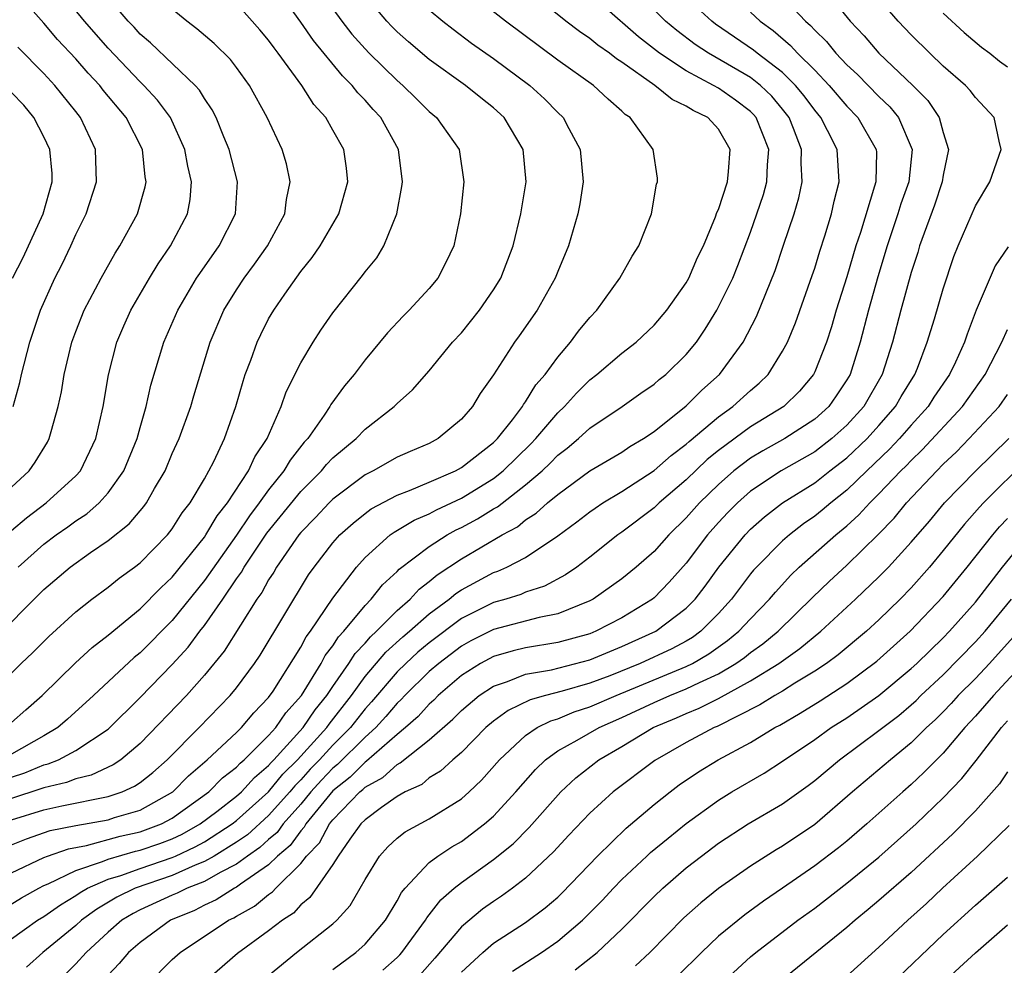
# Model space of a CAD drawing. Units: inches. Extents: x 2568000 to 2571000, y 1509000 to 1512000.
# Drawn here: x 2568434 to 2568495, y 1510630 to 1510689 of the extents above; entities that cross this region are included whole.
import ezdxf

# ---------------------------------------------------------------- set-up
doc = ezdxf.new("R2010")
doc.units = ezdxf.units.IN
doc.header["$MEASUREMENT"] = 0
doc.layers.add('LD25681509_2ft', color=53, linetype='Continuous')

msp = doc.modelspace()

# ---------------------------------------------------------------- linework, layer by layer
at = {"layer": 'LD25681509_2ft'}
for points, elevation in [([(2568433, 1510637.708), (2568433.918, 1510638.082), (2568435.401, 1510638.599), (2568437, 1510638.911), (2568439, 1510639.264), (2568439.396, 1510639.396), (2568441, 1510639.866), (2568443.041, 1510641), (2568444.01, 1510641.99), (2568445.182, 1510643), (2568447, 1510644.7), (2568447.302, 1510645), (2568448.07, 1510645.93), (2568449, 1510646.881), (2568449.277, 1510647.277), (2568451, 1510650.004), (2568451.342, 1510650.658), (2568451.612, 1510651), (2568453, 1510653.064), (2568454.464, 1510655), (2568455, 1510655.595), (2568456.57, 1510657), (2568456.817, 1510657.183), (2568458.068, 1510657.932), (2568459, 1510658.312), (2568459.441, 1510658.559), (2568461, 1510659.288), (2568463, 1510660.521), (2568463.603, 1510661), (2568465.322, 1510662.678), (2568465.628, 1510663), (2568467, 1510664.617), (2568467.416, 1510665), (2568468.166, 1510665.834), (2568469, 1510666.664), (2568469.44, 1510667), (2568471, 1510668.328), (2568471.876, 1510669), (2568473, 1510670.062), (2568473.79, 1510671), (2568475, 1510672.713), (2568475.16, 1510673), (2568475.71, 1510674.29), (2568476.065, 1510675), (2568476.824, 1510676.825), (2568476.907, 1510677.093), (2568477, 1510677.28), (2568477.559, 1510679), (2568477.63, 1510679.63), (2568477.736, 1510681), (2568477, 1510682.277), (2568476.337, 1510683), (2568475.435, 1510683.435), (2568475, 1510683.716), (2568474.118, 1510684.118), (2568473.039, 1510685), (2568471, 1510686.44), (2568470.658, 1510686.658), (2568470.229, 1510687), (2568469.505, 1510687.505), (2568469, 1510687.922), (2568468.353, 1510688.353), (2568467.514, 1510689), (2568462.791, 1510692.791)], 9774), ([(2568433, 1510645.312), (2568433.885, 1510646.115), (2568434.893, 1510647), (2568436.97, 1510649.03), (2568438.012, 1510649.988), (2568439, 1510650.756), (2568441, 1510652.401), (2568442.284, 1510653.716), (2568443, 1510654.373), (2568445, 1510656.868), (2568445.093, 1510657), (2568445.799, 1510658.201), (2568446.441, 1510659), (2568447.748, 1510661), (2568448.133, 1510661.867), (2568448.91, 1510663), (2568449.79, 1510665), (2568450.091, 1510665.909), (2568451, 1510667.712), (2568451.763, 1510669), (2568452.25, 1510669.749), (2568453, 1510670.839), (2568454.845, 1510673.155), (2568455, 1510673.38), (2568455.733, 1510674.267), (2568456.178, 1510675), (2568456.985, 1510677), (2568457.301, 1510678.699), (2568457.329, 1510679), (2568457.085, 1510681), (2568455.983, 1510683), (2568455.509, 1510683.508), (2568455, 1510684.086), (2568454.547, 1510684.547), (2568454.204, 1510685), (2568453.599, 1510685.599), (2568451.794, 1510687.794), (2568451, 1510688.945), (2568449, 1510691.733)], 9784), ([(2568483.324, 1510691.325), (2568485.211, 1510689), (2568486.079, 1510688.079), (2568486.999, 1510687), (2568489.11, 1510685), (2568490.051, 1510684.051), (2568490.747, 1510683), (2568491, 1510682.076), (2568491.324, 1510681), (2568491, 1510679.403), (2568490.939, 1510679), (2568490.45, 1510677.55), (2568489.804, 1510675.804), (2568489.528, 1510675), (2568489.41, 1510674.59), (2568489, 1510673.339), (2568488.36, 1510671), (2568487.842, 1510669), (2568487.207, 1510667), (2568486.055, 1510665), (2568485, 1510663.837), (2568484.071, 1510663), (2568483, 1510662.182), (2568480.908, 1510661), (2568479, 1510659.723), (2568478.185, 1510659), (2568477.595, 1510658.405), (2568477, 1510657.769), (2568476.32, 1510657), (2568475, 1510655.254), (2568473.943, 1510654.057), (2568473, 1510653.075), (2568472.908, 1510653), (2568471, 1510651.849), (2568469.369, 1510651), (2568469, 1510650.853), (2568467, 1510650.301), (2568465, 1510649.961), (2568464.222, 1510649.778), (2568463, 1510649.432), (2568462.188, 1510649), (2568461, 1510648.241), (2568459.561, 1510647), (2568459.285, 1510646.715), (2568459, 1510646.471), (2568458.3, 1510645.7), (2568457.52, 1510645), (2568457, 1510644.568), (2568455.096, 1510642.904), (2568455, 1510642.851), (2568454.076, 1510641.924), (2568453, 1510641.064), (2568451.317, 1510639), (2568451.207, 1510638.792), (2568451, 1510638.582), (2568450.337, 1510637.663), (2568449.551, 1510637), (2568449, 1510636.451), (2568447.247, 1510635.247), (2568447, 1510635.063), (2568446.875, 1510635), (2568445.732, 1510634.268), (2568445, 1510633.938), (2568444.38, 1510633.62), (2568442.889, 1510633), (2568441, 1510631.622), (2568440.276, 1510631), (2568439.693, 1510630.307), (2568439, 1510629.586)], 9762), ([(2568432.362, 1510633.638), (2568433.607, 1510634.393), (2568434.682, 1510635), (2568435, 1510635.161), (2568435.266, 1510635.266), (2568437, 1510636.108), (2568438.656, 1510636.656), (2568439, 1510636.808), (2568440.702, 1510637.298), (2568441, 1510637.363), (2568442.217, 1510637.783), (2568443, 1510638.083), (2568443.625, 1510638.375), (2568444.743, 1510639), (2568445.775, 1510639.775), (2568447, 1510640.725), (2568447.308, 1510641), (2568448.11, 1510641.89), (2568449, 1510642.638), (2568449.161, 1510642.838), (2568449.326, 1510643), (2568451.157, 1510645), (2568451.898, 1510646.102), (2568452.631, 1510647), (2568453, 1510647.567), (2568453.984, 1510649), (2568454.377, 1510649.623), (2568455, 1510650.269), (2568455.337, 1510650.663), (2568455.716, 1510651), (2568457, 1510652.299), (2568457.804, 1510653), (2568458.374, 1510653.626), (2568459, 1510654.098), (2568459.483, 1510654.518), (2568461, 1510655.521), (2568463.535, 1510657), (2568464.485, 1510657.515), (2568465, 1510657.935), (2568465.652, 1510658.349), (2568466.368, 1510659), (2568467, 1510659.53), (2568469, 1510660.986), (2568471, 1510662.159), (2568471.495, 1510662.505), (2568472.347, 1510663), (2568473, 1510663.444), (2568475, 1510665.052), (2568475.973, 1510666.027), (2568477.08, 1510667), (2568478.542, 1510669), (2568479.385, 1510670.615), (2568480.532, 1510673.468), (2568481.052, 1510675.052), (2568481.715, 1510677), (2568482.004, 1510677.996), (2568482.214, 1510679), (2568482.153, 1510680.152), (2568482.181, 1510681), (2568481.686, 1510682.314), (2568481.408, 1510683), (2568481, 1510683.521), (2568480.321, 1510684.321), (2568479.617, 1510685), (2568479, 1510685.483), (2568476.382, 1510687), (2568475.552, 1510687.553), (2568474.412, 1510688.412), (2568473.717, 1510689), (2568471.715, 1510691)], 9770), ([(2568433, 1510659.971), (2568434.091, 1510661), (2568434.465, 1510661.535), (2568435.223, 1510662.777), (2568435.345, 1510663), (2568435.454, 1510663.455), (2568435.894, 1510665), (2568436.094, 1510665.906), (2568436.269, 1510667), (2568436.755, 1510669), (2568437, 1510669.669), (2568437.52, 1510671), (2568438.563, 1510673), (2568439.441, 1510674.559), (2568439.732, 1510675), (2568440.83, 1510677), (2568441.313, 1510678.687), (2568441.367, 1510679), (2568441.309, 1510679.309), (2568441.152, 1510681), (2568440.133, 1510683), (2568438.705, 1510684.705), (2568438.487, 1510685), (2568437.764, 1510685.764), (2568437, 1510686.649), (2568435.863, 1510687.863), (2568435, 1510688.881), (2568433, 1510691.157)], 9794), ([(2568433, 1510639.258), (2568435, 1510639.883), (2568436.134, 1510640.134), (2568439, 1510640.709), (2568439.872, 1510641), (2568440.654, 1510641.346), (2568441, 1510641.58), (2568441.787, 1510642.213), (2568442.689, 1510643), (2568444.666, 1510645), (2568446.612, 1510647), (2568447, 1510647.476), (2568448.122, 1510649), (2568448.477, 1510649.523), (2568451.485, 1510654.515), (2568451.827, 1510655), (2568453, 1510656.512), (2568453.436, 1510657), (2568454.257, 1510657.743), (2568455, 1510658.34), (2568455.379, 1510658.622), (2568457, 1510659.489), (2568457.766, 1510659.767), (2568459, 1510660.283), (2568460.636, 1510661), (2568461, 1510661.202), (2568463, 1510662.765), (2568463.24, 1510663), (2568464.176, 1510664.176), (2568464.804, 1510665), (2568464.87, 1510665.13), (2568465, 1510665.291), (2568465.645, 1510666.355), (2568466.223, 1510667), (2568467, 1510668.07), (2568467.803, 1510669), (2568468.302, 1510669.698), (2568469, 1510670.554), (2568469.433, 1510671), (2568470.874, 1510673), (2568471.634, 1510674.366), (2568472.043, 1510675), (2568472.833, 1510677), (2568473.156, 1510678.844), (2568473.22, 1510679), (2568473.214, 1510679.214), (2568472.942, 1510681), (2568471.504, 1510683), (2568471.196, 1510683.196), (2568471, 1510683.392), (2568470.134, 1510684.134), (2568469.228, 1510685), (2568467, 1510686.565), (2568463.74, 1510689), (2568461.092, 1510691.092)], 9776), ([(2568433, 1510657.269), (2568433.933, 1510658.067), (2568435.146, 1510659), (2568437, 1510660.688), (2568437.285, 1510661), (2568438.25, 1510663), (2568438.7, 1510665), (2568439.026, 1510666.974), (2568439.549, 1510669), (2568439.98, 1510670.02), (2568440.418, 1510671), (2568441.58, 1510673), (2568442.116, 1510673.884), (2568442.896, 1510675), (2568443.948, 1510677), (2568444.107, 1510677.893), (2568444.192, 1510679), (2568443.967, 1510679.966), (2568443.791, 1510681), (2568442.881, 1510683), (2568442.089, 1510684.089), (2568441.236, 1510685), (2568441, 1510685.223), (2568439, 1510687.314), (2568437.531, 1510689), (2568435.908, 1510691)], 9792), ([(2568433, 1510641.916), (2568433.815, 1510642.185), (2568435, 1510642.676), (2568435.263, 1510642.737), (2568435.917, 1510643), (2568437, 1510643.585), (2568439, 1510644.911), (2568441, 1510646.874), (2568443, 1510648.931), (2568443.99, 1510650.01), (2568444.719, 1510651), (2568445, 1510651.356), (2568446.148, 1510653), (2568447, 1510654.259), (2568447.312, 1510654.688), (2568447.481, 1510655), (2568448.895, 1510657.105), (2568451, 1510659.714), (2568452.299, 1510661), (2568452.611, 1510661.389), (2568453, 1510661.799), (2568454.442, 1510663), (2568455, 1510663.581), (2568456.824, 1510665), (2568457, 1510665.184), (2568457.962, 1510666.038), (2568459, 1510667.224), (2568460.45, 1510669), (2568461, 1510669.599), (2568462.125, 1510671), (2568463, 1510672.261), (2568463.461, 1510673), (2568464.224, 1510675), (2568464.697, 1510677), (2568465.027, 1510679), (2568464.857, 1510681), (2568463.672, 1510683), (2568463, 1510683.61), (2568462.217, 1510684.217), (2568461.251, 1510685), (2568459, 1510686.615), (2568457.713, 1510687.713), (2568457, 1510688.344), (2568456.674, 1510688.674), (2568456.365, 1510689), (2568455, 1510690.631)], 9780), ([(2568433, 1510631.85), (2568434.618, 1510633), (2568435, 1510633.23), (2568436.031, 1510633.969), (2568437, 1510634.537), (2568437.265, 1510634.734), (2568437.726, 1510635), (2568439, 1510635.562), (2568439.797, 1510635.797), (2568441, 1510636.236), (2568443, 1510636.915), (2568443.191, 1510637), (2568444.425, 1510637.575), (2568445, 1510637.897), (2568446.726, 1510639), (2568447, 1510639.212), (2568449, 1510641.001), (2568449.891, 1510642.108), (2568450.799, 1510643), (2568452.623, 1510645), (2568452.775, 1510645.226), (2568454.155, 1510647), (2568455, 1510648.176), (2568456.3, 1510649.7), (2568457.353, 1510650.647), (2568457.774, 1510651), (2568459, 1510652.086), (2568460.248, 1510653), (2568460.65, 1510653.35), (2568461, 1510653.577), (2568463, 1510654.657), (2568463.26, 1510654.74), (2568463.835, 1510655), (2568465, 1510655.601), (2568467, 1510656.937), (2568468.188, 1510657.812), (2568469, 1510658.443), (2568469.323, 1510658.677), (2568469.812, 1510659), (2568471, 1510659.713), (2568473, 1510661.01), (2568474.054, 1510661.946), (2568475, 1510662.651), (2568475.179, 1510662.821), (2568477, 1510664.357), (2568477.904, 1510665), (2568479, 1510666.001), (2568479.544, 1510666.456), (2568480.097, 1510667), (2568481, 1510668.442), (2568481.295, 1510669), (2568481.795, 1510670.205), (2568482.846, 1510673.154), (2568483, 1510673.618), (2568483.316, 1510674.684), (2568483.622, 1510675.622), (2568484.039, 1510677), (2568484.21, 1510677.79), (2568484.521, 1510679), (2568484.392, 1510681), (2568483.804, 1510682.195), (2568483.387, 1510683), (2568483, 1510683.459), (2568482.346, 1510684.346), (2568481.81, 1510685), (2568481, 1510685.795), (2568479.418, 1510687), (2568479.195, 1510687.195), (2568476.823, 1510688.824), (2568476.588, 1510689), (2568475, 1510690.485)], 9768), ([(2568433, 1510648.403), (2568433.59, 1510649), (2568434.31, 1510649.69), (2568435.313, 1510650.687), (2568437, 1510652.215), (2568437.996, 1510653), (2568439, 1510653.744), (2568439.697, 1510654.303), (2568440.652, 1510655), (2568441, 1510655.271), (2568442.699, 1510657), (2568443, 1510657.377), (2568443.622, 1510658.378), (2568444.124, 1510659), (2568445, 1510660.505), (2568445.285, 1510661), (2568445.585, 1510661.584), (2568446.243, 1510663), (2568446.96, 1510665), (2568447.411, 1510666.589), (2568447.548, 1510667), (2568447.882, 1510667.882), (2568448.276, 1510669), (2568448.508, 1510669.492), (2568449, 1510670.461), (2568449.313, 1510671), (2568450.002, 1510672.002), (2568451, 1510673.409), (2568451.719, 1510674.281), (2568452.212, 1510675), (2568453.38, 1510677), (2568453.925, 1510679), (2568453.839, 1510679.838), (2568453.677, 1510681), (2568453, 1510682.22), (2568452.557, 1510683), (2568451.811, 1510683.811), (2568451.059, 1510685), (2568449.598, 1510687), (2568449.335, 1510687.335), (2568449, 1510687.813), (2568448.459, 1510688.459), (2568447, 1510690.093)], 9786), ([(2568433.399, 1510655), (2568435, 1510656.42), (2568435.773, 1510657), (2568436.498, 1510657.502), (2568437, 1510657.872), (2568437.68, 1510658.32), (2568438.445, 1510659), (2568439, 1510659.616), (2568439.987, 1510661), (2568440.812, 1510663), (2568441, 1510663.701), (2568441.383, 1510665), (2568441.674, 1510666.326), (2568442.479, 1510669), (2568443.34, 1510671), (2568444.514, 1510673), (2568444.706, 1510673.294), (2568445.93, 1510675), (2568446.945, 1510677), (2568447.056, 1510679), (2568446.541, 1510681), (2568446.204, 1510681.796), (2568445.731, 1510683), (2568445.486, 1510683.486), (2568445, 1510684.179), (2568444.701, 1510684.701), (2568444.431, 1510685), (2568441.649, 1510687.649), (2568441, 1510688.201), (2568440.625, 1510688.625), (2568440.259, 1510689), (2568439, 1510690.467)], 9790), ([(2568481, 1510690.547), (2568482.429, 1510689), (2568482.741, 1510688.742), (2568483, 1510688.443), (2568483.732, 1510687.732), (2568484.311, 1510687), (2568485, 1510686.284), (2568485.67, 1510685.67), (2568487, 1510684.305), (2568487.672, 1510683.672), (2568488.223, 1510683), (2568489.066, 1510681), (2568488.851, 1510679), (2568488.368, 1510677.632), (2568488.18, 1510677), (2568487.513, 1510675), (2568486.928, 1510673.072), (2568486.342, 1510671), (2568485.831, 1510669), (2568485.2, 1510667), (2568485, 1510666.653), (2568484.344, 1510665.656), (2568483.87, 1510665), (2568483, 1510664.214), (2568481.145, 1510663), (2568479.765, 1510662.235), (2568479, 1510661.785), (2568477.959, 1510661), (2568477, 1510660.153), (2568475.824, 1510659), (2568475, 1510658.068), (2568473.907, 1510657), (2568473, 1510655.971), (2568471.887, 1510655), (2568471, 1510654.276), (2568469.198, 1510653), (2568469, 1510652.895), (2568467, 1510652.08), (2568465.85, 1510651.851), (2568463, 1510651.109), (2568461.597, 1510650.403), (2568461, 1510650.077), (2568459.588, 1510649), (2568459, 1510648.491), (2568457.483, 1510647), (2568457.254, 1510646.747), (2568457, 1510646.519), (2568456.305, 1510645.695), (2568455.67, 1510645), (2568455, 1510644.403), (2568453.296, 1510642.704), (2568453, 1510642.468), (2568452.281, 1510641.719), (2568451.631, 1510641), (2568451, 1510640.239), (2568449.904, 1510639), (2568449.525, 1510638.475), (2568449, 1510638.032), (2568448.459, 1510637.541), (2568447.68, 1510637), (2568447, 1510636.492), (2568445.979, 1510635.979), (2568445, 1510635.42), (2568443.928, 1510635), (2568443.314, 1510634.686), (2568443, 1510634.556), (2568441, 1510633.643), (2568440.57, 1510633.431), (2568439.859, 1510633), (2568439, 1510632.258), (2568437.631, 1510631), (2568437, 1510630.299), (2568436.359, 1510629.641)], 9764), ([(2568441.45, 1510629), (2568443, 1510630.552), (2568443.494, 1510631), (2568446.492, 1510633), (2568446.842, 1510633.158), (2568447, 1510633.259), (2568448.127, 1510633.874), (2568449, 1510634.612), (2568449.234, 1510634.766), (2568449.442, 1510635), (2568451, 1510636.548), (2568451.349, 1510637), (2568452.169, 1510637.831), (2568452.787, 1510639), (2568453, 1510639.264), (2568454.677, 1510641), (2568454.857, 1510641.144), (2568455, 1510641.288), (2568456.107, 1510641.893), (2568457, 1510642.712), (2568457.198, 1510642.802), (2568459, 1510644.238), (2568460.472, 1510645.527), (2568461, 1510646.073), (2568462.11, 1510647), (2568463, 1510647.587), (2568463.866, 1510647.865), (2568465, 1510648.322), (2568466.611, 1510648.611), (2568469, 1510649.233), (2568471, 1510650.055), (2568473.113, 1510651), (2568475, 1510652.442), (2568475.552, 1510653), (2568476.177, 1510653.822), (2568477.022, 1510655), (2568478.659, 1510657), (2568479, 1510657.354), (2568479.874, 1510658.126), (2568481.003, 1510658.997), (2568483, 1510660.255), (2568483.943, 1510661), (2568485, 1510661.801), (2568486.262, 1510663), (2568487, 1510663.815), (2568488.037, 1510665), (2568488.384, 1510665.616), (2568489.226, 1510667), (2568489.39, 1510667.39), (2568490.002, 1510669), (2568490.453, 1510670.453), (2568491, 1510672.339), (2568491.66, 1510674.34), (2568491.926, 1510675), (2568493, 1510677.501), (2568493.911, 1510679), (2568494.607, 1510681), (2568494.475, 1510681.525), (2568494.176, 1510683), (2568493, 1510684.24), (2568492.687, 1510684.686), (2568492.384, 1510685), (2568491, 1510686.202), (2568490.164, 1510687), (2568489, 1510688.149), (2568488.201, 1510689), (2568487, 1510690.42)], 9760), ([(2568431.7, 1510650.3), (2568435, 1510653.596), (2568436.643, 1510655), (2568437.901, 1510655.901), (2568439, 1510656.654), (2568440.307, 1510657.693), (2568441.223, 1510658.777), (2568441.39, 1510659), (2568441.894, 1510659.894), (2568442.556, 1510661), (2568443, 1510662.068), (2568443.42, 1510663), (2568444.151, 1510665), (2568444.341, 1510665.659), (2568445.368, 1510669), (2568446.218, 1510671), (2568447, 1510672.275), (2568447.473, 1510673), (2568448.128, 1510673.872), (2568448.921, 1510675), (2568450.013, 1510677), (2568450.107, 1510677.893), (2568450.333, 1510679), (2568450.11, 1510680.11), (2568449.852, 1510681), (2568448.913, 1510683), (2568447.81, 1510685), (2568447, 1510686.115), (2568446.62, 1510686.619), (2568445.613, 1510687.613), (2568444.533, 1510688.533), (2568443.903, 1510689), (2568443, 1510689.758)], 9788), ([(2568433, 1510635.958), (2568435, 1510636.911), (2568435.224, 1510637), (2568436.542, 1510637.458), (2568437.659, 1510637.659), (2568439.765, 1510638.235), (2568441, 1510638.503), (2568442.333, 1510639), (2568443, 1510639.353), (2568445.284, 1510641), (2568446.136, 1510641.864), (2568447, 1510642.535), (2568447.22, 1510642.78), (2568447.483, 1510643), (2568449, 1510644.507), (2568449.444, 1510645), (2568450.079, 1510645.921), (2568451.04, 1510647), (2568452.262, 1510649), (2568452.515, 1510649.485), (2568453, 1510650.097), (2568453.349, 1510650.65), (2568453.687, 1510651), (2568455, 1510652.608), (2568455.387, 1510653), (2568456.096, 1510653.903), (2568457, 1510654.729), (2568457.129, 1510654.871), (2568459, 1510656.291), (2568460.114, 1510657), (2568460.682, 1510657.318), (2568461, 1510657.465), (2568461.998, 1510658.002), (2568463, 1510658.624), (2568463.243, 1510658.756), (2568465, 1510660.122), (2568466.023, 1510661), (2568466.526, 1510661.475), (2568467, 1510661.974), (2568467.589, 1510662.411), (2568468.297, 1510663), (2568469, 1510663.647), (2568471.014, 1510665), (2568472.173, 1510665.828), (2568473, 1510666.392), (2568473.317, 1510666.683), (2568473.724, 1510667), (2568475, 1510668.233), (2568475.632, 1510669), (2568476.189, 1510669.811), (2568476.914, 1510671), (2568477.891, 1510673), (2568478.212, 1510673.788), (2568479, 1510675.869), (2568479.404, 1510677), (2568479.801, 1510678.199), (2568480.016, 1510679), (2568480.054, 1510680.054), (2568480.136, 1510681), (2568479.347, 1510683), (2568479.188, 1510683.188), (2568479, 1510683.369), (2568478.075, 1510684.075), (2568477, 1510684.829), (2568476.707, 1510685), (2568475, 1510685.9), (2568473.34, 1510687), (2568473.146, 1510687.146), (2568472.028, 1510688.028), (2568469.887, 1510689.887)], 9772), ([(2568453, 1510689.775), (2568453.552, 1510689), (2568454.189, 1510688.189), (2568455, 1510687.273), (2568455.264, 1510687), (2568457, 1510685.3), (2568457.354, 1510685), (2568458.189, 1510684.189), (2568459, 1510683.371), (2568459.45, 1510683), (2568460.857, 1510681), (2568461.163, 1510679), (2568460.949, 1510677), (2568460.521, 1510675), (2568460.039, 1510673.961), (2568459.538, 1510673), (2568459, 1510672.346), (2568457.752, 1510671), (2568457.368, 1510670.632), (2568456.406, 1510669.594), (2568455, 1510667.913), (2568454.329, 1510667), (2568453.717, 1510666.283), (2568452.877, 1510665.123), (2568452.818, 1510665), (2568452.466, 1510664.466), (2568451.433, 1510663), (2568451.222, 1510662.778), (2568450.335, 1510661.665), (2568449.954, 1510661), (2568449, 1510659.822), (2568448.415, 1510659), (2568447.807, 1510658.193), (2568447, 1510656.998), (2568445, 1510654.17), (2568443, 1510651.679), (2568441, 1510649.66), (2568440.634, 1510649.366), (2568438.09, 1510647), (2568436.47, 1510645.53), (2568435.865, 1510645), (2568435, 1510644.488), (2568433, 1510643.348)], 9782), ([(2568459, 1510689.706), (2568459.853, 1510689), (2568460.495, 1510688.495), (2568461.64, 1510687.64), (2568463, 1510686.684), (2568465.258, 1510685), (2568466.167, 1510684.167), (2568467, 1510683.314), (2568467.336, 1510683), (2568467.693, 1510682.308), (2568468.406, 1510681), (2568468.579, 1510679), (2568468.371, 1510677.629), (2568468.261, 1510677), (2568467.672, 1510675), (2568467, 1510673.407), (2568466.844, 1510673), (2568465.712, 1510671), (2568464.604, 1510669.396), (2568464.307, 1510669), (2568463, 1510666.979), (2568462.179, 1510665.821), (2568461.683, 1510665), (2568461, 1510664.213), (2568459.559, 1510663), (2568459, 1510662.705), (2568457.803, 1510662.198), (2568457, 1510661.837), (2568455.518, 1510661), (2568455, 1510660.745), (2568453, 1510659.233), (2568452.765, 1510659), (2568451.911, 1510658.089), (2568451, 1510657.154), (2568450.877, 1510657), (2568449.497, 1510655), (2568449.316, 1510654.684), (2568449, 1510654.199), (2568448.578, 1510653.422), (2568448.271, 1510653), (2568446.233, 1510649.767), (2568445, 1510648.268), (2568443.878, 1510647), (2568441, 1510644.008), (2568439.804, 1510643), (2568439.324, 1510642.676), (2568437.955, 1510642.044), (2568437, 1510641.818), (2568436.417, 1510641.583), (2568435, 1510641.256), (2568434.819, 1510641.181), (2568433, 1510640.584)], 9778), ([(2568479, 1510689.571), (2568479.602, 1510689), (2568480.413, 1510688.413), (2568481.492, 1510687.492), (2568481.918, 1510687), (2568483, 1510685.94), (2568483.907, 1510685), (2568485, 1510683.705), (2568485.69, 1510683), (2568486.827, 1510681), (2568486.839, 1510680.839), (2568486.797, 1510679), (2568486.73, 1510678.73), (2568485.841, 1510675.841), (2568485.56, 1510675), (2568485, 1510673.079), (2568484.339, 1510671), (2568484.038, 1510669.962), (2568483.729, 1510669), (2568483, 1510667.152), (2568482.925, 1510667), (2568482.05, 1510665.95), (2568481.078, 1510665), (2568479, 1510663.727), (2568477, 1510662.259), (2568476.302, 1510661.698), (2568475, 1510660.443), (2568473.31, 1510659), (2568473, 1510658.697), (2568471, 1510657.179), (2568470.742, 1510657), (2568469, 1510655.62), (2568468.188, 1510655), (2568467.488, 1510654.512), (2568466.182, 1510653.818), (2568465, 1510653.431), (2568464.703, 1510653.297), (2568463.768, 1510653), (2568463, 1510652.785), (2568461, 1510651.798), (2568459, 1510650.287), (2568458.299, 1510649.701), (2568457.538, 1510649), (2568457, 1510648.471), (2568455.397, 1510646.603), (2568455, 1510646.168), (2568454.094, 1510645), (2568453, 1510643.911), (2568452.163, 1510643), (2568451.594, 1510642.407), (2568451, 1510641.75), (2568450.622, 1510641.378), (2568450.317, 1510641), (2568449, 1510639.522), (2568447.675, 1510638.325), (2568447, 1510637.857), (2568445.606, 1510637), (2568445, 1510636.654), (2568444.431, 1510636.431), (2568443, 1510635.792), (2568440.683, 1510635), (2568439.556, 1510634.444), (2568438.298, 1510633.702), (2568437.355, 1510633), (2568437, 1510632.673), (2568434.944, 1510631), (2568433.914, 1510630.085)], 9766), ([(2568491, 1510689.498), (2568492.295, 1510688.295), (2568493.38, 1510687.38), (2568493.894, 1510687), (2568494.507, 1510686.506), (2568495, 1510686.161)], 9758), ([(2568433.099, 1510665), (2568433.512, 1510666.488), (2568433.613, 1510667), (2568434.122, 1510669), (2568434.793, 1510671), (2568435.696, 1510673), (2568436.138, 1510673.862), (2568436.686, 1510675), (2568437, 1510675.712), (2568437.642, 1510677), (2568438.276, 1510679), (2568438.218, 1510681), (2568437.295, 1510683), (2568437, 1510683.373), (2568435.691, 1510685), (2568435, 1510685.746), (2568433.388, 1510687.388)], 9796), ([(2568433.055, 1510673), (2568433.711, 1510674.289), (2568434.971, 1510677), (2568435.525, 1510679), (2568435.515, 1510679.515), (2568435.386, 1510681), (2568435, 1510681.795), (2568434.373, 1510683), (2568433.76, 1510683.76), (2568433, 1510684.566)], 9798), ([(2568495.048, 1510674.952), (2568494.236, 1510673.764), (2568493.059, 1510671), (2568492.486, 1510669.514), (2568492.323, 1510669), (2568491.756, 1510667.756), (2568491.391, 1510667), (2568490.417, 1510665.583), (2568490.056, 1510665), (2568489, 1510663.838), (2568488.269, 1510663), (2568487.657, 1510662.343), (2568486.242, 1510661), (2568485, 1510659.787), (2568483.995, 1510659), (2568483.463, 1510658.537), (2568483, 1510658.168), (2568482.311, 1510657.689), (2568481.422, 1510657), (2568481, 1510656.634), (2568479.367, 1510655), (2568479.192, 1510654.808), (2568479, 1510654.573), (2568477.82, 1510653), (2568477, 1510652.106), (2568475.907, 1510651), (2568475.381, 1510650.619), (2568475, 1510650.396), (2568474.094, 1510649.905), (2568472.137, 1510649), (2568470.235, 1510648.235), (2568469, 1510647.77), (2568467.267, 1510647.267), (2568466.234, 1510647), (2568465.275, 1510646.726), (2568463.922, 1510646.078), (2568463, 1510645.398), (2568462.528, 1510645), (2568461, 1510643.459), (2568460.471, 1510643), (2568459.706, 1510642.294), (2568459, 1510641.866), (2568458.531, 1510641.469), (2568457.5, 1510641), (2568457, 1510640.718), (2568456.023, 1510640.023), (2568455, 1510639.262), (2568454.749, 1510639), (2568454.048, 1510638.048), (2568453.32, 1510637), (2568453, 1510636.483), (2568451.575, 1510634.425), (2568451, 1510633.963), (2568450.546, 1510633.454), (2568449.855, 1510633), (2568449, 1510632.339), (2568447.057, 1510630.943), (2568444.845, 1510629)], 9758), ([(2568449, 1510629.562), (2568450.735, 1510631), (2568453, 1510632.771), (2568453.254, 1510633), (2568454.071, 1510633.929), (2568455, 1510635.548), (2568455.904, 1510637), (2568456.426, 1510637.574), (2568457, 1510638.107), (2568457.494, 1510638.506), (2568459, 1510639.318), (2568461, 1510640.57), (2568461.486, 1510641), (2568462.262, 1510641.737), (2568463.374, 1510643), (2568465, 1510644.511), (2568465.729, 1510645), (2568466.569, 1510645.431), (2568467, 1510645.555), (2568468.02, 1510645.98), (2568469, 1510646.286), (2568470.636, 1510647), (2568475, 1510648.803), (2568475.394, 1510649), (2568476.407, 1510649.593), (2568477.578, 1510650.421), (2568478.282, 1510651), (2568479, 1510651.784), (2568480.186, 1510653), (2568480.551, 1510653.448), (2568481.509, 1510654.491), (2568482.039, 1510655), (2568484.315, 1510657), (2568485, 1510657.568), (2568485.751, 1510658.249), (2568486.43, 1510659), (2568487, 1510659.556), (2568488.362, 1510661), (2568488.689, 1510661.311), (2568489, 1510661.645), (2568489.699, 1510662.301), (2568492.199, 1510665), (2568493.62, 1510667), (2568494.641, 1510669), (2568495, 1510669.802)], 9756), ([(2568453, 1510629.926), (2568454.423, 1510631), (2568455, 1510631.517), (2568456.275, 1510633), (2568457, 1510634.219), (2568457.27, 1510634.73), (2568457.493, 1510635), (2568459, 1510636.597), (2568459.532, 1510637), (2568460.414, 1510637.586), (2568461, 1510637.917), (2568462.447, 1510639), (2568463, 1510639.485), (2568464.392, 1510641), (2568465.607, 1510642.393), (2568466.231, 1510643), (2568467, 1510643.555), (2568468.214, 1510644.214), (2568469.577, 1510645), (2568471, 1510645.626), (2568473, 1510646.572), (2568473.97, 1510647), (2568475, 1510647.409), (2568475.821, 1510647.821), (2568477, 1510648.356), (2568478.08, 1510649), (2568478.624, 1510649.376), (2568479, 1510649.685), (2568479.778, 1510650.223), (2568480.717, 1510651), (2568482.876, 1510653.124), (2568483.894, 1510654.105), (2568485, 1510655.13), (2568486.96, 1510657.04), (2568487.944, 1510658.056), (2568488.72, 1510659), (2568490.594, 1510661), (2568491, 1510661.405), (2568491.827, 1510662.173), (2568492.625, 1510663), (2568494.476, 1510665), (2568495, 1510665.74)], 9754), ([(2568456.115, 1510629.885), (2568457, 1510630.683), (2568457.158, 1510630.843), (2568457.292, 1510631), (2568458.772, 1510633), (2568458.851, 1510633.149), (2568459.717, 1510634.283), (2568460.543, 1510635), (2568461, 1510635.365), (2568463, 1510636.78), (2568464.23, 1510637.77), (2568465.225, 1510638.775), (2568467.188, 1510641), (2568468.124, 1510641.876), (2568469.555, 1510643), (2568471, 1510643.817), (2568472.948, 1510645), (2568474.389, 1510645.611), (2568475, 1510645.886), (2568475.796, 1510646.204), (2568477, 1510646.813), (2568479, 1510647.908), (2568480.765, 1510649), (2568482.077, 1510649.923), (2568483.382, 1510651), (2568485.542, 1510653), (2568487, 1510654.394), (2568487.585, 1510655), (2568489, 1510656.546), (2568490.136, 1510657.864), (2568491.088, 1510659), (2568493, 1510660.983), (2568495.075, 1510663)], 9752), ([(2568496.266, 1510661.734), (2568493.515, 1510659), (2568493.264, 1510658.736), (2568492.33, 1510657.67), (2568491, 1510656.024), (2568490.14, 1510655), (2568489, 1510653.705), (2568488.32, 1510653), (2568487, 1510651.719), (2568486.216, 1510651), (2568484.46, 1510649.54), (2568483.729, 1510649), (2568483, 1510648.51), (2568481.766, 1510647.766), (2568481, 1510647.281), (2568480.515, 1510647), (2568479.585, 1510646.415), (2568476.923, 1510645.077), (2568476.731, 1510645), (2568475, 1510644.076), (2568473.038, 1510642.962), (2568470.446, 1510641), (2568469, 1510639.667), (2568467.698, 1510638.302), (2568466.742, 1510637.258), (2568465, 1510635.623), (2568464.185, 1510635), (2568463.499, 1510634.501), (2568463, 1510634.177), (2568462.314, 1510633.686), (2568461, 1510632.594), (2568459.349, 1510630.65), (2568458.415, 1510629.585)], 9750), ([(2568461, 1510629.766), (2568462.331, 1510631), (2568463, 1510631.57), (2568465, 1510632.858), (2568466.225, 1510633.775), (2568467, 1510634.451), (2568467.281, 1510634.719), (2568469.469, 1510637), (2568471.26, 1510638.74), (2568473, 1510640.211), (2568473.99, 1510641), (2568474.569, 1510641.431), (2568475.756, 1510642.244), (2568476.989, 1510643), (2568479, 1510644.074), (2568480.513, 1510645), (2568480.836, 1510645.164), (2568482.101, 1510645.899), (2568483.333, 1510646.667), (2568485, 1510647.755), (2568486.864, 1510649.136), (2568488.951, 1510651), (2568491, 1510653.158), (2568492.496, 1510655), (2568494.088, 1510657), (2568494.503, 1510657.497), (2568495, 1510658.021)], 9748), ([(2568464.174, 1510629.826), (2568465.983, 1510631), (2568467, 1510631.696), (2568468.545, 1510633), (2568469.767, 1510634.233), (2568470.472, 1510635), (2568471, 1510635.543), (2568472.553, 1510637), (2568472.784, 1510637.215), (2568473.875, 1510638.125), (2568475, 1510639.036), (2568477, 1510640.485), (2568477.848, 1510641), (2568479.845, 1510642.155), (2568481, 1510642.909), (2568483, 1510644.268), (2568484.022, 1510645), (2568485, 1510645.621), (2568487, 1510647.012), (2568489, 1510648.675), (2568489.348, 1510649), (2568491, 1510650.598), (2568491.39, 1510651), (2568493, 1510652.824), (2568494.699, 1510655), (2568496.34, 1510657)], 9746), ([(2568468.08, 1510629.92), (2568469.457, 1510631), (2568471, 1510632.447), (2568473, 1510634.48), (2568473.542, 1510635), (2568475, 1510636.259), (2568475.946, 1510637), (2568477, 1510637.796), (2568478.863, 1510639), (2568481, 1510640.253), (2568482.596, 1510641.404), (2568483, 1510641.714), (2568484.533, 1510643), (2568487, 1510644.814), (2568488.235, 1510645.765), (2568489, 1510646.412), (2568489.308, 1510646.692), (2568489.616, 1510647), (2568491, 1510648.293), (2568493, 1510650.336), (2568493.602, 1510651), (2568495.254, 1510653)], 9744), ([(2568495.362, 1510650.639), (2568493.874, 1510649), (2568493, 1510648.071), (2568491.936, 1510647), (2568491.496, 1510646.504), (2568491, 1510645.983), (2568490.508, 1510645.491), (2568489.968, 1510645), (2568489, 1510644.046), (2568487.708, 1510643), (2568485.353, 1510641), (2568483, 1510638.975), (2568481, 1510637.622), (2568480.605, 1510637.395), (2568479, 1510636.369), (2568477.013, 1510634.987), (2568475.906, 1510634.094), (2568474.856, 1510633.144), (2568472.74, 1510631), (2568471.843, 1510630.157)], 9742), ([(2568496.468, 1510649.532), (2568494.124, 1510647), (2568493, 1510645.706), (2568492.352, 1510645), (2568491, 1510643.412), (2568489.803, 1510642.197), (2568489, 1510641.45), (2568488.479, 1510641), (2568486.253, 1510639), (2568485, 1510637.933), (2568484.486, 1510637.514), (2568483, 1510636.387), (2568481, 1510634.996), (2568479.81, 1510634.19), (2568478.65, 1510633.35), (2568477, 1510632.004), (2568475.944, 1510631), (2568474.468, 1510629.532)], 9740), ([(2568477.141, 1510629), (2568479, 1510630.715), (2568479.342, 1510631), (2568481.951, 1510633), (2568483, 1510633.766), (2568485, 1510635.308), (2568487, 1510636.927), (2568489.31, 1510639), (2568491, 1510640.62), (2568492.166, 1510641.834), (2568493.055, 1510642.945), (2568494.632, 1510645), (2568495, 1510645.427)], 9738), ([(2568495, 1510642.24), (2568494.494, 1510641.506), (2568493, 1510639.819), (2568491.606, 1510638.394), (2568489, 1510635.979), (2568487, 1510634.225), (2568486.335, 1510633.665), (2568485.511, 1510633), (2568485, 1510632.551), (2568480.831, 1510629.169)], 9736), ([(2568495.1, 1510638.899), (2568493.126, 1510637), (2568490.956, 1510635), (2568489.955, 1510634.045), (2568488.799, 1510633), (2568487, 1510631.329), (2568485, 1510629.528)], 9734), ([(2568487.738, 1510629), (2568491, 1510632.118), (2568493, 1510633.949), (2568495, 1510635.694)], 9732), ([(2568491, 1510629.119), (2568493, 1510630.984), (2568495, 1510632.716)], 9730)]:
    msp.add_lwpolyline(points, dxfattribs=dict(at, elevation=elevation))

doc.saveas('drawing.dxf')
